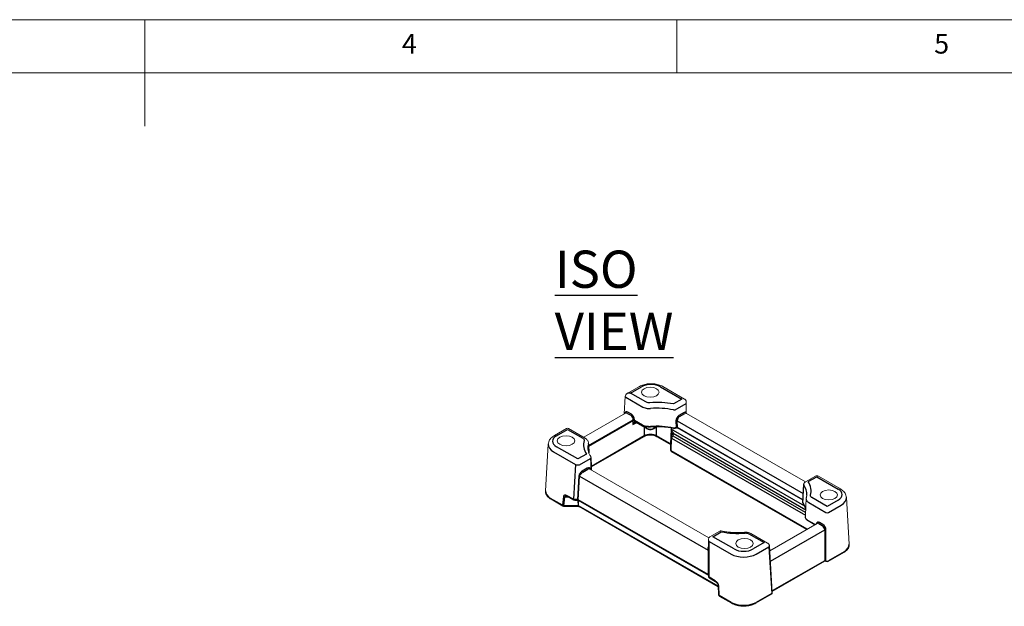
# Model space of a CAD drawing. Units: millimetres. Extents: x 5 to 292, y 5 to 205.
# Drawn here: x 137 to 229, y 150 to 205 of the extents above; entities that cross this region are included whole.
import ezdxf

# ---------------------------------------------------------------- set-up
doc = ezdxf.new("R2010")
doc.units = ezdxf.units.MM
doc.layers.add('FORMAT', color=7, linetype='Continuous')
doc.layers.add('VISIBLE_(ISO)', color=179, linetype='Continuous', lineweight=15)
doc.layers.add('VISIBLE_NARROW_(ISO)', color=179, linetype='Continuous', lineweight=30)
doc.styles.add('SLDTEXTSTYLE0', font='TXT', dxfattribs={"width": 0.75})

# ---------------------------------------------------------------- blocks, each defined once
blk = doc.blocks.new('A$C133638AC')
at = {"layer": 'VISIBLE_(ISO)'}
for p, q in [((52.95, 123.77), (46.04, 119.79)), ((78.41, 116.68), (66.09, 123.77)), ((44.36, 108.31), (44.96, 118.21)), ((79.32, 114.18), (79.32, 115.1)), ((79.32, 114.18), (79.32, 109.32)), ((21.55, 95.18), (45.13, 108.76)), ((79.51, 108.66), (146.56, 70.05)), ((11.93, 100.15), (5.01, 96.17)), ((22.32, 94.74), (12.93, 100.15)), ((24.35, 90.04), (49.54, 104.54)), ((50.03, 104.54), (54.89, 101.75)), ((57.16, 99.87), (50.9, 103.48)), ((63.24, 101.14), (61.03, 99.87)), ((73.18, 100.23), (73.77, 100.58)), ((74.27, 100.58), (145.09, 59.79)), ((55.5, 95.5), (25.95, 78.48)), ((70.62, 91.01), (62.84, 95.5)), ((0.01, 64.99), (1.59, 91.29)), ((70.62, 87.74), (70.62, 91.23)), ((147.17, 43.2), (71.02, 87.06)), ((24.94, 77.24), (92.13, 38.54)), ((152.26, 73.33), (146.51, 70.02)), ((153.32, 73.36), (152.38, 73.36)), ((166.21, 66.12), (153.89, 73.21)), ((15.98, 59.76), (12.5, 61.77)), ((171.22, 34.94), (169.63, 61.24)), ((3.13, 60.22), (9.88, 56.34)), ((18.35, 56.21), (10.37, 56.21)), ((16.48, 59.63), (18.3, 59.63)), ((18.47, 59.58), (91.9, 17.29)), ((97.42, 10.88), (18.91, 56.09)), ((126.43, 31.26), (153.07, 46.6)), ((148.06, 48.09), (151.86, 45.9)), ((98.36, 42.29), (92.61, 38.98)), ((125.19, 35.5), (115.8, 40.91)), ((91.9, 37.76), (91.9, 36.84)), ((91.9, 36.84), (91.9, 16.62)), ((127.85, 7.64), (126.27, 33.92)), ((159.3, 25.11), (168.09, 30.17)), ((157.49, 25.29), (127.82, 8.2)), ((158.3, 25.11), (157.99, 25.29)), ((95.89, 13.75), (92.41, 15.75)), ((97.6, 6.36), (97.39, 11.79)), ((118.56, 1.65), (127.36, 6.71)), ((98.1, 5.53), (104.84, 1.65))]:
    blk.add_line(p, q, dxfattribs=at)
for centre, radius, start, end in [((12.43, 99.28), 1, 60.064, 119.936), ((49.79, 104.11), 0.5, 60.064, 119.936), ((74.02, 100.14), 0.5, 60.064, 119.936), ((10.37, 57.21), 1, 240.064, 270), ((16.48, 60.63), 1, 240.064, 270), ((157.74, 24.85), 0.5, 60.064, 119.936), ((158.8, 25.97), 1, 240.064, 299.936), ((92.9, 16.62), 1, 180, 240.064), ((98.6, 6.4), 1, 182.3089, 240.064), ((126.86, 7.58), 1, 299.936, 3.4569)]:
    blk.add_arc(centre, radius, start, end, dxfattribs=at)
for centre in [(59.1, 120.56), (11.58, 93.2), (159.65, 62.66), (112.13, 35.3)]:
    blk.add_ellipse(centre, major_axis=(-4.9, 0), ratio=0.575862, dxfattribs=at)
for centre, major_axis, ratio, start_param, end_param in [((77.3, 115.28), (-1.67, 1.25), 0.91035, 3.73988, 3.781769), ((76.92, 112.79), (-2.1, -2.19), 0.528741, 2.638054, 2.672961), ((50.14, 103.58), (0.875, -0.218), 0.17967, 0.560775, 0.612634), ((53949.17, -29660.33), (40097.79, -64603.11), 0.559836, 3.9279, 3.927991), ((31572.72, 19150.03), (-21068.49, -39434.65), 0.597221, 5.499938, 5.50013), ((21.66, 80.97), (2.11, 2.1), 0.550519, 2.653752, 2.688658), ((-31531.15, -17331.67), (-23535.35, -38121.81), 0.55821, 2.348589, 2.348861), ((-52942.36, 32003.78), (35379.23, -66634.21), 0.59552, 0.789685, 0.789846), ((94.3, 37.19), (2.22, -1.28), 0.718475, 2.747927, 3.500352), ((94.3, 39.14), (-2.16, -2.07), 0.507965, 5.794106, 5.829012)]:
    blk.add_ellipse(centre, major_axis=major_axis, ratio=ratio, start_param=start_param, end_param=end_param, dxfattribs=at)
for points, knots in [([(52.95, 123.77), (53.7, 124.21), (54.53, 124.55), (56.27, 125.06), (57.18, 125.23), (59.05, 125.4), (59.99, 125.4), (61.86, 125.23), (62.77, 125.06), (64.51, 124.55), (65.34, 124.21), (66.09, 123.77)], [-0.784789, -0.784789, -0.784789, -0.784789, -0.470874, -0.470874, -0.156958, -0.156958, 0.156958, 0.156958, 0.470874, 0.470874, 0.784789, 0.784789, 0.784789, 0.784789]), ([(44.96, 118.21), (44.97, 118.36), (44.99, 118.5), (45.08, 118.77), (45.14, 118.89), (45.28, 119.12), (45.36, 119.23), (45.53, 119.42), (45.63, 119.5), (45.82, 119.66), (45.93, 119.73), (46.04, 119.79)], [0.0349066, 0.0349066, 0.0349066, 0.0349066, 0.1853916, 0.1853916, 0.3358767, 0.3358767, 0.4863618, 0.4863618, 0.6368468, 0.6368468, 0.7873319, 0.7873319, 0.7873319, 0.7873319]), ([(79.32, 115.18), (79.31, 115.3), (79.29, 115.42), (79.24, 115.66), (79.2, 115.78), (79.09, 116), (79.03, 116.11), (78.88, 116.3), (78.79, 116.39), (78.61, 116.55), (78.51, 116.62), (78.41, 116.68)], [0.0349066, 0.0349066, 0.0349066, 0.0349066, 0.1853916, 0.1853916, 0.3358767, 0.3358767, 0.4863618, 0.4863618, 0.6368468, 0.6368468, 0.7873319, 0.7873319, 0.7873319, 0.7873319]), ([(79.32, 109.04), (79.32, 109.07), (79.32, 109.1), (79.32, 109.16), (79.32, 109.19), (79.32, 109.26), (79.32, 109.29), (79.32, 109.32)], [0.07391531, 0.07391531, 0.07391531, 0.07391531, 0.08497659, 0.08497659, 0.09753672, 0.09753672, 0.11132898, 0.11132898, 0.11132898, 0.11132898]), ([(79.52, 108.65), (79.49, 108.67), (79.46, 108.7), (79.4, 108.77), (79.37, 108.81), (79.33, 108.92), (79.32, 108.98), (79.32, 109.04)], [0.00410504, 0.00410504, 0.00410504, 0.00410504, 0.01672952, 0.01672952, 0.0332567, 0.0332567, 0.0525026, 0.0525026, 0.0525026, 0.0525026]), ([(50.88, 103.49), (50.88, 103.49), (50.87, 103.49), (50.87, 103.49), (50.85, 103.49), (50.81, 103.49), (50.78, 103.49), (50.7, 103.48), (50.65, 103.46), (50.55, 103.42), (50.48, 103.39), (50.42, 103.35)], [0.1160884, 0.1160884, 0.1160884, 0.1160884, 0.1915995, 0.1915995, 0.3482924, 0.3482924, 0.5049853, 0.5049853, 0.6616781, 0.6616781, 0.818371, 0.818371, 0.818371, 0.818371]), ([(54.89, 101.75), (55.11, 101.62), (55.35, 101.5), (55.87, 101.3), (56.14, 101.22), (56.7, 101.08), (56.99, 101.03), (57.58, 100.95), (57.88, 100.93), (58.48, 100.92), (58.79, 100.93), (59.08, 100.96)], [0, 0, 0, 0, 0.0851594, 0.0851594, 0.1703188, 0.1703188, 0.2554782, 0.2554782, 0.3406376, 0.3406376, 0.425797, 0.425797, 0.425797, 0.425797]), ([(59.08, 100.96), (59.97, 101.04), (60.86, 101.1), (62.65, 101.15), (63.55, 101.15), (65.34, 101.09), (66.23, 101.04), (68, 100.87), (68.87, 100.75), (70.59, 100.47), (71.44, 100.31), (72.27, 100.12)], [3.7655758, 3.7655758, 3.7655758, 3.7655758, 3.8743763, 3.8743763, 3.9831769, 3.9831769, 4.0919774, 4.0919774, 4.2007779, 4.2007779, 4.3095785, 4.3095785, 4.3095785, 4.3095785]), ([(72.27, 100.12), (72.33, 100.1), (72.39, 100.09), (72.52, 100.08), (72.58, 100.08), (72.7, 100.09), (72.76, 100.09), (72.88, 100.12), (72.94, 100.13), (73.06, 100.17), (73.12, 100.2), (73.18, 100.23)], [0, 0, 0, 0, 0.01167233, 0.01167233, 0.02334467, 0.02334467, 0.035017, 0.035017, 0.04668934, 0.04668934, 0.05836167, 0.05836167, 0.05836167, 0.05836167]), ([(1.59, 91.29), (1.62, 91.72), (1.7, 92.14), (1.96, 92.94), (2.14, 93.32), (2.57, 94.03), (2.82, 94.35), (3.37, 94.96), (3.67, 95.23), (4.31, 95.73), (4.65, 95.96), (5.01, 96.17)], [0.0347297, 0.0347297, 0.0347297, 0.0347297, 0.1847416, 0.1847416, 0.3347535, 0.3347535, 0.4847654, 0.4847654, 0.6347773, 0.6347773, 0.7847892, 0.7847892, 0.7847892, 0.7847892]), ([(22.32, 94.74), (22.5, 94.63), (22.68, 94.52), (23.03, 94.24), (23.2, 94.09), (23.52, 93.73), (23.67, 93.54), (23.93, 93.09), (24.05, 92.85), (24.21, 92.32), (24.26, 92.04), (24.28, 91.75)], [0, 0, 0, 0, 0.0394394, 0.0394394, 0.0788789, 0.0788789, 0.1183183, 0.1183183, 0.1577577, 0.1577577, 0.1971972, 0.1971972, 0.1971972, 0.1971972]), ([(55.5, 95.5), (55.82, 95.69), (56.21, 95.85), (57.08, 96.13), (57.57, 96.23), (58.59, 96.36), (59.12, 96.37), (60.17, 96.32), (60.69, 96.25), (61.64, 96.02), (62.08, 95.87), (62.59, 95.63), (62.72, 95.56), (62.84, 95.5)], [-0.784789, -0.784789, -0.784789, -0.784789, -0.498762, -0.498762, -0.206556, -0.206556, 0.090175, 0.090175, 0.387689, 0.387689, 0.68201, 0.68201, 0.784789, 0.784789, 0.784789, 0.784789]), ([(61.03, 99.87), (60.8, 99.74), (60.56, 99.64), (60.04, 99.49), (59.78, 99.44), (59.23, 99.39), (58.96, 99.39), (58.41, 99.44), (58.15, 99.49), (57.63, 99.64), (57.39, 99.74), (57.16, 99.87)], [6.283185, 6.283185, 6.283185, 6.283185, 6.597345, 6.597345, 6.911504, 6.911504, 7.225663, 7.225663, 7.539822, 7.539822, 7.853982, 7.853982, 7.853982, 7.853982]), ([(25.35, 84.64), (25.16, 84.91), (25, 85.18), (24.71, 85.73), (24.58, 86), (24.36, 86.54), (24.27, 86.81), (24.11, 87.35), (24.06, 87.61), (23.97, 88.14), (23.94, 88.41), (23.93, 88.67)], [1.9882838, 1.9882838, 1.9882838, 1.9882838, 2.056946, 2.056946, 2.1256081, 2.1256081, 2.1942703, 2.1942703, 2.2629324, 2.2629324, 2.3315946, 2.3315946, 2.3315946, 2.3315946]), ([(25.69, 83.63), (25.69, 83.7), (25.68, 83.78), (25.65, 83.92), (25.64, 84), (25.6, 84.14), (25.57, 84.21), (25.52, 84.34), (25.49, 84.4), (25.42, 84.52), (25.38, 84.58), (25.35, 84.64)], [-0.23438627, -0.23438627, -0.23438627, -0.23438627, -0.2220161, -0.2220161, -0.20964592, -0.20964592, -0.19727574, -0.19727574, -0.18490556, -0.18490556, -0.17253538, -0.17253538, -0.17253538, -0.17253538]), ([(71.02, 87.06), (70.97, 87.08), (70.93, 87.11), (70.84, 87.19), (70.81, 87.23), (70.74, 87.32), (70.71, 87.37), (70.67, 87.47), (70.65, 87.53), (70.63, 87.63), (70.62, 87.69), (70.62, 87.74)], [-0.7873319, -0.7873319, -0.7873319, -0.7873319, -0.6298655, -0.6298655, -0.4723991, -0.4723991, -0.3149327, -0.3149327, -0.1574664, -0.1574664, 0, 0, 0, 0]), ([(19.55, 74.9), (19.55, 74.85), (19.56, 74.8), (19.6, 74.73), (19.62, 74.71), (19.65, 74.68), (19.65, 74.68), (19.65, 74.68)], [0, 0, 0, 0, 0.01887177, 0.01887177, 0.03271554, 0.03271554, 0.03289758, 0.03289758, 0.03289758, 0.03289758]), ([(20.02, 74.34), (20.02, 74.34), (20.02, 74.34), (19.99, 74.38), (19.96, 74.42), (19.88, 74.49), (19.84, 74.53), (19.75, 74.61), (19.7, 74.65), (19.65, 74.68)], [-0.00025819, -0.00025819, -0.00025819, -0.00025819, 0, 0, 0.01689363, 0.01689363, 0.03320053, 0.03320053, 0.05257781, 0.05257781, 0.05257781, 0.05257781]), ([(153.89, 73.21), (153.86, 73.23), (153.82, 73.25), (153.75, 73.28), (153.71, 73.29), (153.64, 73.32), (153.6, 73.33), (153.52, 73.35), (153.48, 73.35), (153.4, 73.36), (153.36, 73.36), (153.32, 73.36)], [0.7873319, 0.7873319, 0.7873319, 0.7873319, 0.8212932, 0.8212932, 0.8552545, 0.8552545, 0.8892159, 0.8892159, 0.9231772, 0.9231772, 0.9571386, 0.9571386, 0.9571386, 0.9571386]), ([(145.53, 68.49), (145.54, 68.62), (145.56, 68.76), (145.63, 69.02), (145.69, 69.14), (145.81, 69.37), (145.88, 69.48), (146.05, 69.67), (146.13, 69.75), (146.32, 69.9), (146.41, 69.96), (146.51, 70.02)], [-0.2343856, -0.2343856, -0.2343856, -0.2343856, -0.212616, -0.212616, -0.1908463, -0.1908463, -0.1690766, -0.1690766, -0.1473069, -0.1473069, -0.1255372, -0.1255372, -0.1255372, -0.1255372]), ([(0.01, 64.99), (-0.02, 64.61), (0.01, 64.23), (0.18, 63.49), (0.32, 63.13), (0.68, 62.45), (0.9, 62.12), (1.42, 61.51), (1.72, 61.22), (2.38, 60.69), (2.75, 60.45), (3.13, 60.22)], [-0.0347297, -0.0347297, -0.0347297, -0.0347297, 0.1291741, 0.1291741, 0.2930779, 0.2930779, 0.4569816, 0.4569816, 0.6208854, 0.6208854, 0.7847892, 0.7847892, 0.7847892, 0.7847892]), ([(11.83, 62), (11.85, 62), (11.88, 62), (11.94, 61.99), (11.98, 61.98), (12.07, 61.96), (12.11, 61.94), (12.21, 61.91), (12.27, 61.88), (12.38, 61.83), (12.44, 61.8), (12.5, 61.77)], [1.0064839, 1.0064839, 1.0064839, 1.0064839, 1.1292155, 1.1292155, 1.251947, 1.251947, 1.3746786, 1.3746786, 1.4974101, 1.4974101, 1.6201417, 1.6201417, 1.6201417, 1.6201417]), ([(146.95, 60.48), (146.95, 60.53), (146.95, 60.58), (146.96, 60.67), (146.97, 60.72), (146.98, 60.82), (146.99, 60.86), (147, 60.96), (147.01, 61.01), (147.03, 61.1), (147.05, 61.14), (147.06, 61.19)], [0.21082242, 0.21082242, 0.21082242, 0.21082242, 0.21748209, 0.21748209, 0.22414176, 0.22414176, 0.23080143, 0.23080143, 0.2374611, 0.2374611, 0.24412076, 0.24412076, 0.24412076, 0.24412076]), ([(147.29, 62.69), (147.29, 62.59), (147.28, 62.5), (147.26, 62.3), (147.25, 62.19), (147.23, 61.99), (147.21, 61.89), (147.18, 61.69), (147.16, 61.59), (147.11, 61.39), (147.09, 61.29), (147.06, 61.19)], [5.522387, 5.522387, 5.522387, 5.522387, 5.5482912, 5.5482912, 5.5741954, 5.5741954, 5.6000996, 5.6000996, 5.6260038, 5.6260038, 5.651908, 5.651908, 5.651908, 5.651908]), ([(166.21, 66.12), (166.57, 65.91), (166.91, 65.68), (167.55, 65.18), (167.86, 64.9), (168.41, 64.3), (168.66, 63.98), (169.08, 63.27), (169.26, 62.89), (169.52, 62.09), (169.6, 61.67), (169.63, 61.24)], [-0.7847892, -0.7847892, -0.7847892, -0.7847892, -0.6347773, -0.6347773, -0.4847654, -0.4847654, -0.3347535, -0.3347535, -0.1847416, -0.1847416, -0.0347297, -0.0347297, -0.0347297, -0.0347297]), ([(18.3, 59.63), (18.31, 59.63), (18.32, 59.63), (18.34, 59.63), (18.35, 59.62), (18.38, 59.62), (18.39, 59.62), (18.41, 59.61), (18.42, 59.6), (18.45, 59.59), (18.46, 59.59), (18.47, 59.58)], [-0.9571386, -0.9571386, -0.9571386, -0.9571386, -0.9231772, -0.9231772, -0.8892159, -0.8892159, -0.8552545, -0.8552545, -0.8212932, -0.8212932, -0.7873319, -0.7873319, -0.7873319, -0.7873319]), ([(18.35, 56.21), (18.4, 56.21), (18.45, 56.2), (18.54, 56.2), (18.59, 56.19), (18.67, 56.17), (18.71, 56.16), (18.79, 56.14), (18.82, 56.13), (18.87, 56.11), (18.9, 56.1), (18.91, 56.09)], [-0.3924468, -0.3924468, -0.3924468, -0.3924468, -0.2354681, -0.2354681, -0.0784894, -0.0784894, 0.0784894, 0.0784894, 0.2354681, 0.2354681, 0.3924468, 0.3924468, 0.3924468, 0.3924468]), ([(145.03, 58.6), (145.03, 58.57), (145.03, 58.54), (145.04, 58.47), (145.04, 58.44), (145.06, 58.38), (145.07, 58.35), (145.09, 58.3), (145.1, 58.27), (145.13, 58.22), (145.14, 58.2), (145.16, 58.17)], [0.03779076, 0.03779076, 0.03779076, 0.03779076, 0.04190494, 0.04190494, 0.04601912, 0.04601912, 0.0501333, 0.0501333, 0.05424749, 0.05424749, 0.05836167, 0.05836167, 0.05836167, 0.05836167]), ([(145.16, 58.17), (145.4, 57.83), (145.62, 57.47), (146, 56.76), (146.17, 56.4), (146.45, 55.68), (146.56, 55.32), (146.66, 54.9), (146.68, 54.84), (146.69, 54.78)], [5.1151995, 5.1151995, 5.1151995, 5.1151995, 5.196637, 5.196637, 5.2780745, 5.2780745, 5.359512, 5.359512, 5.3722338, 5.3722338, 5.3722338, 5.3722338]), ([(146.49, 50.45), (146.49, 50.26), (146.5, 50.07), (146.59, 49.71), (146.66, 49.53), (146.84, 49.19), (146.95, 49.03), (147.21, 48.73), (147.36, 48.59), (147.69, 48.32), (147.87, 48.2), (148.06, 48.09)], [0.0608759, 0.0608759, 0.0608759, 0.0608759, 0.1338601, 0.1338601, 0.2068443, 0.2068443, 0.2798285, 0.2798285, 0.3528127, 0.3528127, 0.4257969, 0.4257969, 0.4257969, 0.4257969]), ([(98.36, 42.29), (98.4, 42.31), (98.44, 42.34), (98.54, 42.37), (98.59, 42.39), (98.7, 42.42), (98.75, 42.42), (98.86, 42.43), (98.91, 42.43), (99.01, 42.42), (99.06, 42.42), (99.1, 42.41)], [0.10884858, 0.10884858, 0.10884858, 0.10884858, 0.11313544, 0.11313544, 0.1174223, 0.1174223, 0.12170916, 0.12170916, 0.12599603, 0.12599603, 0.13028289, 0.13028289, 0.13028289, 0.13028289]), ([(112.15, 41.64), (111.27, 41.56), (110.39, 41.51), (108.62, 41.46), (107.74, 41.46), (105.97, 41.51), (105.09, 41.56), (103.34, 41.72), (102.47, 41.82), (100.77, 42.08), (99.93, 42.23), (99.1, 42.41)], [0.6312773, 0.6312773, 0.6312773, 0.6312773, 0.7336874, 0.7336874, 0.8360975, 0.8360975, 0.9385076, 0.9385076, 1.0409177, 1.0409177, 1.1433278, 1.1433278, 1.1433278, 1.1433278]), ([(112.15, 41.64), (112.4, 41.66), (112.65, 41.67), (113.14, 41.66), (113.39, 41.64), (113.89, 41.58), (114.13, 41.53), (114.62, 41.41), (114.86, 41.34), (115.34, 41.15), (115.57, 41.04), (115.8, 40.91)], [0, 0, 0, 0, 0.0488242, 0.0488242, 0.0976483, 0.0976483, 0.1464725, 0.1464725, 0.1952966, 0.1952966, 0.2441208, 0.2441208, 0.2441208, 0.2441208]), ([(126.27, 33.92), (126.26, 34.07), (126.23, 34.21), (126.14, 34.48), (126.08, 34.6), (125.95, 34.83), (125.87, 34.94), (125.69, 35.13), (125.6, 35.22), (125.4, 35.37), (125.29, 35.44), (125.19, 35.5)], [0.0349066, 0.0349066, 0.0349066, 0.0349066, 0.1853916, 0.1853916, 0.3358767, 0.3358767, 0.4863618, 0.4863618, 0.6368468, 0.6368468, 0.7873319, 0.7873319, 0.7873319, 0.7873319]), ([(168.09, 30.17), (168.48, 30.39), (168.84, 30.64), (169.5, 31.17), (169.8, 31.46), (170.32, 32.07), (170.55, 32.4), (170.91, 33.08), (171.04, 33.44), (171.21, 34.18), (171.24, 34.56), (171.22, 34.94)], [-0.7847892, -0.7847892, -0.7847892, -0.7847892, -0.6208854, -0.6208854, -0.4569816, -0.4569816, -0.2930779, -0.2930779, -0.1291741, -0.1291741, 0.0347297, 0.0347297, 0.0347297, 0.0347297]), ([(91.67, 33.09), (91.67, 33.09), (91.67, 33.09), (91.71, 33.08), (91.75, 33.07), (91.82, 33.06), (91.85, 33.06), (91.89, 33.06), (91.9, 33.07), (91.9, 33.08)], [-0.0003327, -0.0003327, -0.0003327, -0.0003327, 0, 0, 0.01672952, 0.01672952, 0.0332567, 0.0332567, 0.0525026, 0.0525026, 0.0525026, 0.0525026]), ([(95.89, 13.75), (95.96, 13.7), (96.04, 13.65), (96.2, 13.54), (96.29, 13.47), (96.44, 13.34), (96.52, 13.27), (96.67, 13.11), (96.74, 13.03), (96.88, 12.87), (96.94, 12.79), (97, 12.71)], [4.6630436, 4.6630436, 4.6630436, 4.6630436, 4.8230153, 4.8230153, 4.9829869, 4.9829869, 5.1429585, 5.1429585, 5.3029302, 5.3029302, 5.4629018, 5.4629018, 5.4629018, 5.4629018]), ([(97.39, 11.79), (97.38, 11.81), (97.38, 11.84), (97.37, 11.91), (97.36, 11.96), (97.33, 12.06), (97.31, 12.12), (97.25, 12.26), (97.22, 12.33), (97.14, 12.47), (97.1, 12.55), (97.03, 12.65), (97.02, 12.68), (97, 12.71)], [0.0842519, 0.0842519, 0.0842519, 0.0842519, 0.2004081, 0.2004081, 0.3271082, 0.3271082, 0.4743145, 0.4743145, 0.6215208, 0.6215208, 0.7687272, 0.7687272, 0.8202835, 0.8202835, 0.8202835, 0.8202835]), ([(104.84, 1.65), (105.22, 1.44), (105.61, 1.24), (106.45, 0.89), (106.89, 0.74), (107.79, 0.47), (108.26, 0.36), (109.22, 0.18), (109.71, 0.11), (110.7, 0.02), (111.2, 0), (112.2, 0), (112.71, 0.02), (113.7, 0.11), (114.19, 0.18), (115.15, 0.36), (115.62, 0.47), (116.52, 0.74), (116.96, 0.89), (117.79, 1.24), (118.19, 1.44), (118.56, 1.65)], [-0.784789, -0.784789, -0.784789, -0.784789, -0.627831, -0.627831, -0.470874, -0.470874, -0.313916, -0.313916, -0.156958, -0.156958, 0, 0, 0.156958, 0.156958, 0.313916, 0.313916, 0.470874, 0.470874, 0.627831, 0.627831, 0.784789, 0.784789, 0.784789, 0.784789])]:
    blk.add_open_spline(points, degree=3, knots=knots, dxfattribs=at)
blk.add_open_spline([(151.75, 45.84), (151.72, 45.89), (151.7, 45.95), (151.68, 46.01)], degree=3, dxfattribs=at)
at = {"layer": 'VISIBLE_NARROW_(ISO)'}
for p, q in [((47.93, 120.08), (54.15, 123.65)), ((64.89, 123.65), (76.92, 116.73)), ((45.25, 117.78), (54.93, 112.2)), ((56.63, 115.07), (47.93, 120.08)), ((76.92, 116.71), (72.11, 113.95)), ((76.92, 116.73), (76.92, 116.71)), ((73.18, 110.71), (79.32, 114.25)), ((46.15, 108.67), (48.09, 107.55)), ((48.44, 108.15), (46.5, 109.27)), ((78.14, 109.17), (75.26, 107.51)), ((75.61, 106.91), (78.49, 108.57)), ((24.33, 90.6), (49.44, 105.07)), ((49.43, 104.65), (24.35, 90.21)), ((49.28, 104.39), (49.28, 102.38)), ((49.28, 102.38), (51.04, 103.4)), ((49.44, 105.07), (49.43, 104.68)), ((50.14, 104.67), (50.15, 105.05)), ((54.78, 101.99), (50.14, 104.67)), ((50.69, 103.91), (50.69, 104.16)), ((56.95, 100.3), (50.69, 103.91)), ((55.7, 100.71), (55.7, 95.93)), ((56.95, 100.3), (56.93, 101.04)), ((62.7, 101.14), (61.24, 100.3)), ((61.24, 100.3), (61.26, 101.11)), ((62.63, 95.93), (62.63, 100.79)), ((73.67, 100.7), (73.28, 100.48)), ((73.56, 104.41), (73.67, 100.7)), ((74.37, 100.71), (74.26, 104.43)), ((74.26, 104.43), (145.28, 63.53)), ((145.1, 59.96), (74.37, 100.69)), ((6.21, 96.05), (12.43, 99.63)), ((12.43, 99.63), (21.12, 94.62)), ((55.7, 95.93), (25.93, 78.78)), ((70.47, 91.41), (62.63, 95.93)), ((70.85, 99.69), (70.47, 91.41)), ((70.62, 91.26), (70.95, 98.57)), ((70.93, 94.96), (70.62, 87.77)), ((70.77, 87.57), (71.07, 94.75)), ((146.2, 56.3), (70.85, 99.69)), ((70.93, 96.62), (70.93, 94.96)), ((71.07, 94.75), (146.53, 51.3)), ((71.92, 95.86), (71.92, 97.41)), ((71.92, 97.41), (146.67, 54.37)), ((146.6, 52.86), (71.92, 95.86)), ((18.24, 82.94), (6.21, 89.86)), ((70.62, 87.77), (70.62, 91.26)), ((4.51, 86.99), (16.95, 79.83)), ((23.07, 85.7), (18.27, 82.94)), ((147.49, 43.39), (70.77, 87.57)), ((16.95, 79.79), (15.77, 60.25)), ((17.66, 79.59), (19.26, 79.59)), ((18.27, 82.94), (18.24, 82.94)), ((19.26, 79.66), (25.4, 83.2)), ((23.57, 77.75), (20.69, 76.09)), ((18.84, 73.45), (18.03, 60.1)), ((18.39, 60), (19.19, 73.35)), ((19.19, 73.35), (91.76, 31.57)), ((21.05, 75.49), (23.93, 77.15)), ((148.15, 70.16), (152.96, 72.92)), ((152.96, 72.92), (152.98, 72.92)), ((152.98, 72.92), (165.01, 66)), ((10.2, 61.83), (9.67, 56.83)), ((10.37, 56.6), (10.9, 61.6)), ((10.9, 61.6), (11.53, 61.6)), ((11.53, 61.98), (11.53, 61.6)), ((11.53, 61.6), (12.78, 61.6)), ((15.77, 60.25), (12.29, 62.26)), ((158.8, 56.23), (150.11, 61.24)), ((9.67, 56.83), (2.93, 60.71)), ((10.37, 56.21), (10.37, 56.6)), ((18.35, 56.6), (10.37, 56.6)), ((18.03, 60.05), (16.48, 60.05)), ((18.3, 59.63), (18.35, 56.6)), ((18.35, 56.21), (18.35, 56.6)), ((91.76, 17.75), (18.39, 60)), ((18.71, 56.52), (18.65, 59.48)), ((97.41, 11.2), (18.71, 56.52)), ((148.41, 58.37), (158.09, 52.79)), ((165.01, 59.81), (158.8, 56.23)), ((159.5, 52.79), (166.71, 56.94)), ((152.02, 46), (147.96, 48.34)), ((151.36, 46.19), (151.35, 45.61)), ((151.71, 45.82), (151.71, 45.93)), ((154.09, 46.51), (156.03, 45.39)), ((156.38, 45.99), (154.44, 47.11)), ((94.3, 39.15), (99.11, 41.92)), ((94.3, 39.13), (94.3, 39.15)), ((106.33, 32.21), (94.3, 39.13)), ((114.6, 40.79), (123.29, 35.79)), ((126.79, 25.35), (157.38, 42.97)), ((157.38, 42.97), (157.38, 25.6)), ((158.09, 25.6), (158.09, 42.97)), ((92.2, 36.5), (104.64, 29.34)), ((92.2, 16.24), (92.2, 36.46)), ((123.29, 35.79), (117.07, 32.21)), ((118.77, 29.34), (125.98, 33.49)), ((125.98, 33.49), (127.56, 7.2)), ((91.76, 31.57), (91.76, 17.75)), ((168.3, 30.66), (159.5, 25.6)), ((157.38, 25.6), (127.8, 8.56)), ((158.09, 25.6), (158.09, 25.6)), ((95.68, 14.23), (92.2, 16.24)), ((97.9, 6.02), (97.68, 11.45)), ((104.64, 2.14), (97.9, 6.02)), ((127.56, 7.2), (118.77, 2.14))]:
    blk.add_line(p, q, dxfattribs=at)
for centre, major_axis, ratio, start_param, end_param in [((59.52, 120.55), (7.6, 0), 0.576564, 0.786007, 2.355586), ((45.95, 118.15), (-0.998, 0.06), 0.575161, 0, 0.819519), ((47.93, 118.11), (-2.63, 0.81), 0.697571, 4.924611, 5.708075), ((63.05, 99.11), (-27.32, 0), 0.575862, 4.374367, 4.86651), ((63.05, 97.21), (24.92, 0), 0.575862, 1.199067, 1.724917), ((78.32, 115.14), (0.999, 0.043), 0.587268, 6.258353, 6.283185), ((76.92, 115.91), (2.19, -1.53), 0.648626, 0.425742, 0.460648), ((46.44, 107.19), (-1.18, 2.21), 0.597823, 5.518506, 6.937184), ((46.09, 107), (0.93, -1.77), 0.602627, 2.382016, 3.16548), ((48.03, 105.88), (0.93, -1.77), 0.602627, 0.81122, 2.382016), ((48.38, 106.07), (-1.18, 2.21), 0.597823, 3.94771, 5.518506), ((72.47, 111.09), (1, 0.01), 0.542018, 4.335363, 5.491695), ((75.32, 105.43), (-1.18, -2.21), 0.597823, 3.906272, 5.477068), ((75.68, 105.24), (0.93, 1.77), 0.602627, 0.759577, 2.330373), ((78.2, 107.09), (-1.18, -2.21), 0.597823, 3.186926, 3.906272), ((78.55, 106.9), (0.93, 1.77), 0.602627, 6.259298, 7.042762), ((49.99, 101.95), (0.64, 1.99), 0.387452, 6.22254, 7.758429), ((49.99, 101.95), (1.44, 1.55), 0.385736, 0.894811, 1.647237), ((49.79, 104.48), (-0.5, 0.015), 0.555336, 3.94378, 5.514577), ((49.79, 104.45), (-0.5, 0), 0.575862, 3.926991, 5.497787), ((50.14, 105.06), (-0.499, -0.867), 0.578093, 5.460947, 5.495853), ((49.79, 105.26), (-0.311, -0.732), 0.228632, 5.790449, 6.577781), ((49.8, 104.86), (-0.5, 0.015), 0.555336, 3.94378, 5.514577), ((49.79, 105.26), (-0.311, 0.732), 0.228632, 2.846997, 3.634329), ((50.49, 104.86), (0.25, 0.433), 0.578093, 2.319354, 2.354261), ((51.35, 104.37), (-0.474, -0.881), 0.558293, 5.515629, 6.283185), ((49.99, 103.53), (-1, 0), 0.537641, 3.9276, 3.961288), ((51.4, 104.34), (-0.499, -0.867), 0.578093, 5.53076, 6.283185), ((55.14, 102.18), (-0.25, -0.433), 0.578093, 5.460947, 6.283185), ((57.66, 100.74), (-0.499, -0.867), 0.578093, 5.53076, 6.283185), ((59.1, 101.54), (-3.03, 0), 0.575862, 0.785398, 2.356194), ((59.04, 101.46), (0.047, -0.498), 0.131392, 0, 0.985872), ((63.05, 87.26), (-24.49, 0), 0.575862, 4.329801, 4.873804), ((60.53, 100.74), (0.499, -0.867), 0.578093, 0, 0.752425), ((72.39, 100.6), (-0.113, -0.487), 0.305209, 5.326891, 6.283185), ((72.93, 100.67), (0.25, -0.433), 0.578093, 0, 0.822238), ((73.91, 104.22), (0.5, 0.015), 0.555336, 0.768609, 2.339405), ((74.02, 100.51), (0.5, 0.015), 0.555336, 0.768609, 2.339405), ((74.02, 100.48), (0.5, 0), 0.575862, 0.785398, 2.356194), ((73.31, 100.89), (0.25, -0.433), 0.578093, 0.787332, 0.822238), ((74.02, 101.3), (-0.311, -0.732), 0.228632, 5.790449, 6.577781), ((74.02, 101.3), (-0.311, 0.732), 0.228632, 2.846997, 3.634329), ((73.67, 101.09), (-0.499, 0.867), 0.578093, 3.928925, 3.963831), ((11.59, 92.96), (-7.61, 0), 0.575161, 5.498396, 7.067974), ((55, 96.36), (0.499, -0.867), 0.578093, 0, 0.752425), ((59.17, 93.96), (-4.9, 0), 0.56862, 3.9276, 5.497178), ((63.34, 96.36), (-0.499, -0.867), 0.578093, 5.53076, 6.283185), ((71, 98.22), (-0.05, -2.28), 0.021881, 4.560128, 5.487738), ((71.92, 96.6), (-1, 0), 0.817547, 4.712389, 6.248279), ((71.92, 95.05), (-0.967, -0.323), 0.786239, 4.455674, 5.991564), ((71.43, 94.94), (-0.5, 0.021), 0.563634, 0.024333, 0.809226), ((71.95, 98.54), (-1, 0.025), 0.183014, 5.318559, 6.262741), ((71.92, 95.05), (0.687, 0.745), 0.679442, 0.936356, 2.472245), ((71.99, 98.19), (-0.6, 1.44), 0.260675, 1.101041, 2.028652), ((11.59, 90.99), (-10.01, 0.14), 0.575416, 6.256776, 7.076295), ((48.84, 90.92), (-27.32, 0), 0.575862, 6.129064, 6.621207), ((48.84, 89.03), (-24.92, 0), 0.575862, 6.129064, 6.307785), ((71.18, 91.85), (-0.499, -0.867), 0.578093, 5.53076, 6.158932), ((70.12, 91.23), (-0.501, -0.031), 0.446428, 3.119986, 3.90832), ((71.62, 91.23), (-1, 0), 0.817547, 6.248279, 6.283185), ((24.69, 83.58), (0.999, 0.05), 0.568365, 5.46981, 6.283185), ((71.12, 87.76), (-0.5, 0.021), 0.563634, 0.024333, 0.809226), ((71.62, 87.86), (-0.967, -0.323), 0.786239, 5.991564, 6.02647), ((71.62, 87.86), (0.687, 0.745), 0.679442, 2.472245, 3.294484), ((15.55, 80.6), (1.23, -1.23), 0.550519, 0.452935, 0.487841), ((17.66, 80.21), (1, -0.017), 0.546922, 3.936939, 4.721833), ((17.66, 80.17), (0.998, -0.06), 0.575161, 3.961111, 4.747119), ((16.26, 80.97), (-0.94, 2.36), 0.438837, 3.925514, 3.960421), ((23.63, 75.67), (-1.18, -2.21), 0.597823, 2.487594, 3.906272), ((22.38, 73.38), (-3.54, 0), 0.578093, 5.590856, 6.248279), ((18.84, 73.16), (-0.499, 0.03), 0.575161, 3.961111, 4.747119), ((22.38, 73.09), (-3.18, 0.28), 0.511023, 5.588451, 6.292591), ((20.76, 74.01), (-1.18, -2.21), 0.597823, 3.906272, 4.625618), ((21.11, 73.82), (0.93, 1.77), 0.602627, 0.759577, 1.591326), ((23.99, 75.48), (0.93, 1.77), 0.602627, 6.259298, 7.042762), ((146.53, 68.44), (-0.999, 0.05), 0.582358, 0, 0.400402), ((122.38, 63.05), (24.92, 0), 0.575862, 6.258585, 6.654914), ((122.38, 64.94), (27.32, 0), 0.575862, 6.129064, 6.621207), ((10.01, 64.75), (-10.01, 0.06), 0.575287, 6.25192, 7.071439), ((12.19, 60.62), (1.76, -1.75), 0.550519, 2.823589, 3.559621), ((12.19, 60.62), (1.76, -1.75), 0.550519, 2.023731, 2.823589), ((12.9, 61), (-1.99, 0.63), 0.388786, 5.586489, 6.322521), ((12.9, 61), (-1.99, 0.63), 0.388786, 5.400289, 5.586489), ((159.63, 62.91), (7.61, 0), 0.575161, 5.498396, 7.067974), ((159.63, 60.94), (10.01, 0.14), 0.575416, 5.490075, 6.309594), ((10.37, 57.21), (-0.499, -0.867), 0.578093, 5.460947, 6.283185), ((10.37, 57.21), (-0.994, 0.105), 0.60191, 0.846011, 1.634345), ((16.48, 60.63), (-0.499, -0.867), 0.578093, 5.460947, 6.283185), ((16.48, 60.63), (-0.998, 0.06), 0.575161, 0.819519, 1.605526), ((18.03, 59.81), (-0.499, 0.03), 0.575161, 3.961111, 4.747119), ((20.15, 60.05), (-2.12, 0), 0.578093, 6.248279, 6.283185), ((18.03, 59.77), (-0.5, 0), 0.575862, 3.926991, 4.712389), ((18.65, 60.63), (-0.451, -0.98), 0.436219, 5.523928, 6.481066), ((18.35, 56.34), (-0.5, 0.015), 0.519962, 3.941833, 4.726726), ((20.15, 59.77), (-1.76, 0.26), 0.454834, 0.031335, 0.066242), ((18.65, 60.63), (0.17, 1.05), 0.193101, 2.282246, 3.069577), ((19.41, 56.95), (-0.499, -0.867), 0.578093, 5.53076, 6.283185), ((145.57, 58.46), (-0.41, -0.286), 0.75844, 5.760918, 6.283185), ((122.38, 53.1), (24.49, 0), 0.575862, 0.122492, 0.382588), ((158.8, 53.17), (1, 0), 0.534835, 3.9276, 5.497178), ((154.63, 46.53), (-3.03, 0), 0.575862, 0.326362, 0.38194), ((154.38, 45.03), (-1.18, 2.21), 0.597823, 5.518506, 6.937184), ((154.02, 44.84), (0.93, -1.77), 0.602627, 2.382016, 3.16548), ((155.97, 43.72), (0.93, -1.77), 0.602627, 0.846126, 2.382016), ((156.32, 43.91), (-1.18, 2.21), 0.597823, 3.982616, 5.518506), ((108.17, 56.76), (27.32, 0), 0.575862, 4.374367, 4.86651), ((157.74, 42.78), (0.5, 0), 0.534835, 0.786007, 2.355586), ((92.67, 32.61), (-1.06, -1.7), 0.55245, 4.559684, 4.776876), ((94.3, 36.03), (2.14, -1.62), 0.665396, 3.572192, 3.607099), ((92.9, 36.84), (-1, 0), 0.534835, 0, 0.786007), ((92.91, 36.88), (-0.999, 0.042), 0.563634, 0.024333, 0.809226), ((93.6, 35.65), (-1.23, 1.28), 0.528741, 0.468632, 0.503538), ((125.27, 33.86), (0.998, 0.06), 0.575161, 5.463666, 6.283185), ((161.21, 34.7), (10.01, 0.06), 0.575287, 5.494932, 6.314451), ((91.4, 33.34), (0.27, -2.46), 0.094748, 0.753199, 1.45734), ((91.4, 31.38), (0.5, 0), 0.534835, 0, 0.786007), ((111.7, 33.35), (10, 0), 0.566549, 3.9276, 5.497178), ((111.7, 35.31), (-7.6, 0), 0.576564, 0.786007, 2.355586), ((157.74, 25.41), (0.5, 0), 0.534835, 0.786007, 2.355586), ((157.74, 26.59), (-0.28, -1.3), 0.162129, 5.606834, 6.429073), ((157.74, 26.59), (-0.28, 1.3), 0.162129, 2.995705, 3.783037), ((157.74, 26.59), (-0.28, 1.3), 0.162129, 3.783037, 3.817944), ((158.8, 25.97), (0.499, 0.867), 0.578093, 2.319354, 2.354261), ((158.8, 25.97), (-1, 0), 0.534835, 0.786007, 2.355586), ((158.8, 25.97), (-0.499, -0.867), 0.578093, 5.495853, 6.283185), ((91.4, 17.56), (0.5, 0), 0.534835, 0, 0.786007), ((91.4, 18.74), (0.28, -1.3), 0.162129, 0.641445, 0.676351), ((91.4, 17.51), (0.5, 0), 0.575862, 0, 0.785398), ((92.9, 17.87), (-1.13, -0.3), 0.688636, 6.103161, 6.614152), ((92.9, 16.62), (-1, 0), 0.534835, 0, 0.786007), ((92.9, 16.62), (-0.499, -0.867), 0.578093, 5.460947, 6.283185), ((96.39, 14.61), (-0.499, -0.867), 0.578093, 5.460947, 6.283185), ((95.68, 12.54), (-1.75, 1.83), 0.528741, 4.416069, 5.215927), ((97.82, 13.27), (-0.823, -0.569), 0.149741, 5.633852, 6.283185), ((95.68, 12.54), (-1.75, 1.83), 0.528741, 3.680038, 4.416069), ((98.38, 11.83), (-0.999, -0.04), 0.50484, 0, 0.76505), ((98.6, 6.4), (-0.999, -0.04), 0.50484, 0, 0.76505), ((98.6, 6.4), (-0.499, -0.867), 0.578093, 5.460947, 6.283185), ((126.86, 7.58), (0.499, -0.867), 0.578093, 0, 0.822238), ((126.86, 7.58), (0.998, 0.06), 0.575161, 5.463666, 6.283185), ((111.7, 6.19), (-10, 0), 0.572391, 0.786007, 2.355586)]:
    blk.add_ellipse(centre, major_axis=major_axis, ratio=ratio, start_param=start_param, end_param=end_param, dxfattribs=at)
for points, knots in [([(54.93, 112.2), (55.28, 112), (55.69, 111.83), (56.84, 111.48), (57.64, 111.37), (58.7, 111.36), (58.97, 111.37), (59.23, 111.39)], [-0.2441208, -0.2441208, -0.2441208, -0.2441208, -0.1661438, -0.1661438, -0.0413807, -0.0413807, 0, 0, 0, 0]), ([(58.86, 114.65), (58.73, 114.64), (58.59, 114.63), (58.03, 114.63), (57.62, 114.69), (57.02, 114.87), (56.81, 114.96), (56.63, 115.07)], [0, 0, 0, 0, 0.0413807, 0.0413807, 0.1661438, 0.1661438, 0.2441208, 0.2441208, 0.2441208, 0.2441208]), ([(59.12, 101.19), (58.39, 101.12), (57.64, 101.15), (56.44, 101.34), (55.96, 101.47), (55.26, 101.74), (55.01, 101.86), (54.78, 101.99)], [-0.425797, -0.425797, -0.425797, -0.425797, -0.2277226, -0.2277226, -0.0875856, -0.0875856, 0, 0, 0, 0]), ([(73.28, 100.48), (73.22, 100.44), (73.15, 100.41), (72.96, 100.35), (72.83, 100.33), (72.59, 100.31), (72.49, 100.31), (72.32, 100.33), (72.26, 100.34), (72.2, 100.35)], [-0.05836167, -0.05836167, -0.05836167, -0.05836167, -0.04556218, -0.04556218, -0.02531232, -0.02531232, -0.00973551, -0.00973551, 0, 0, 0, 0]), ([(21.12, 94.62), (21.22, 94.57), (21.31, 94.51), (21.63, 94.25), (21.79, 94.02), (21.89, 93.63), (21.89, 93.48), (21.85, 93.34)], [0, 0, 0, 0, 0.0413807, 0.0413807, 0.1661438, 0.1661438, 0.2441208, 0.2441208, 0.2441208, 0.2441208]), ([(70.85, 99.69), (70.89, 99.48), (70.92, 99.25), (70.95, 98.87), (70.96, 98.72), (70.95, 98.57)], [-0.0008015, -0.0008015, -0.0008015, -0.0008015, 0.0963948, 0.0963948, 0.1650585, 0.1650585, 0.1650585, 0.1650585]), ([(71.39, 98.7), (71.35, 98.84), (71.29, 98.98), (71.12, 99.31), (70.99, 99.51), (70.85, 99.69)], [-0.1650585, -0.1650585, -0.1650585, -0.1650585, -0.0963948, -0.0963948, 0.0008015, 0.0008015, 0.0008015, 0.0008015]), ([(24.22, 91.23), (24.28, 89.8), (24.35, 88.37), (24.42, 86.74), (24.43, 86.54), (24.44, 86.34)], [0.7321844, 0.7321844, 0.7321844, 0.7321844, 1.2604943, 1.2604943, 1.3341108, 1.3341108, 1.3341108, 1.3341108]), ([(25.4, 83.2), (25.41, 82.94), (25.43, 82.69), (25.5, 81.27), (25.55, 80.1), (25.61, 78.94), (25.65, 78.22), (25.68, 77.5), (25.72, 76.79)], [0.33193, 0.33193, 0.33193, 0.33193, 0.4253795, 0.4253795, 0.8507591, 0.8507591, 0.8507591, 1.1121639, 1.1121639, 1.1121639, 1.1121639]), ([(145.1, 58.37), (145.14, 59.11), (145.18, 59.85), (145.27, 61.74), (145.33, 62.89), (145.39, 64.05), (145.45, 65.2), (145.5, 66.35), (145.57, 67.75), (145.59, 68.01), (145.6, 68.26)], [-1.549622, -1.549622, -1.549622, -1.549622, -1.276139, -1.276139, -0.850759, -0.850759, -0.850759, -0.42538, -0.42538, -0.33193, -0.33193, -0.33193, -0.33193]), ([(150.11, 61.24), (150.01, 61.29), (149.92, 61.36), (149.59, 61.61), (149.43, 61.84), (149.33, 62.23), (149.34, 62.38), (149.38, 62.53)], [0, 0, 0, 0, 0.0413807, 0.0413807, 0.1661438, 0.1661438, 0.2441208, 0.2441208, 0.2441208, 0.2441208]), ([(145.1, 58.37), (145.07, 58.41), (145.05, 58.46), (145.03, 58.54), (145.03, 58.57), (145.03, 58.6)], [-0.05836167, -0.05836167, -0.05836167, -0.05836167, -0.04556203, -0.04556203, -0.03779076, -0.03779076, -0.03779076, -0.03779076]), ([(146.95, 60.48), (146.94, 60.32), (146.96, 60.15), (147.12, 59.54), (147.43, 59.1), (148.05, 58.6), (148.22, 58.48), (148.41, 58.37)], [-0.2108224, -0.2108224, -0.2108224, -0.2108224, -0.1661438, -0.1661438, -0.0413807, -0.0413807, 0, 0, 0, 0]), ([(147.96, 48.34), (147.44, 48.64), (147.03, 49), (146.61, 49.68), (146.51, 49.98), (146.49, 50.33), (146.49, 50.39), (146.49, 50.45)], [-0.4257969, -0.4257969, -0.4257969, -0.4257969, -0.227727, -0.227727, -0.0875873, -0.0875873, -0.0608759, -0.0608759, -0.0608759, -0.0608759]), ([(112.36, 41.21), (112.5, 41.22), (112.64, 41.23), (113.19, 41.23), (113.61, 41.17), (114.2, 40.99), (114.41, 40.9), (114.6, 40.79)], [0, 0, 0, 0, 0.0413807, 0.0413807, 0.1661438, 0.1661438, 0.2441208, 0.2441208, 0.2441208, 0.2441208])]:
    blk.add_open_spline(points, degree=3, knots=knots, dxfattribs=at)
blk.add_open_spline([(24.22, 91.23), (24.26, 91.4), (24.28, 91.58), (24.28, 91.75)], degree=3, dxfattribs=at)

msp = doc.modelspace()

# ---------------------------------------------------------------- linework, layer by layer
at = {"color": 7, "linetype": 'Continuous', "lineweight": 0}
for p, q in [((292, 205), (5, 205)), ((148.5, 205), (148.5, 195)), ((198.5, 205), (198.5, 200)), ((287, 200), (10, 200))]:
    msp.add_line(p, q, dxfattribs=at)

# ---------------------------------------------------------------- block references
at = {"color": 7, "linetype": 'Continuous', "xscale": 0.1666666666666667, "yscale": 0.1666666666666667, "zscale": 0.1666666666666667}
msp.add_blockref('A$C133638AC', (186.149, 149.911), dxfattribs=at)

# ---------------------------------------------------------------- texts
at = {"color": 7, "linetype": 'Continuous', "lineweight": 0, "char_height": 1.852, "attachment_point": 1, "style": 'SLDTEXTSTYLE0'}
for s, insert in [('4', (172.667, 203.668)), ('5', (222.667, 203.668))]:
    msp.add_mtext(s, dxfattribs=dict(at, insert=insert))
at = {"layer": 'FORMAT', "insert": (187.019, 183.311), "char_height": 3.5, "attachment_point": 1, "style": 'SLDTEXTSTYLE0'}
msp.add_mtext('\\LISO VIEW', dxfattribs=at)

doc.saveas('drawing.dxf')
